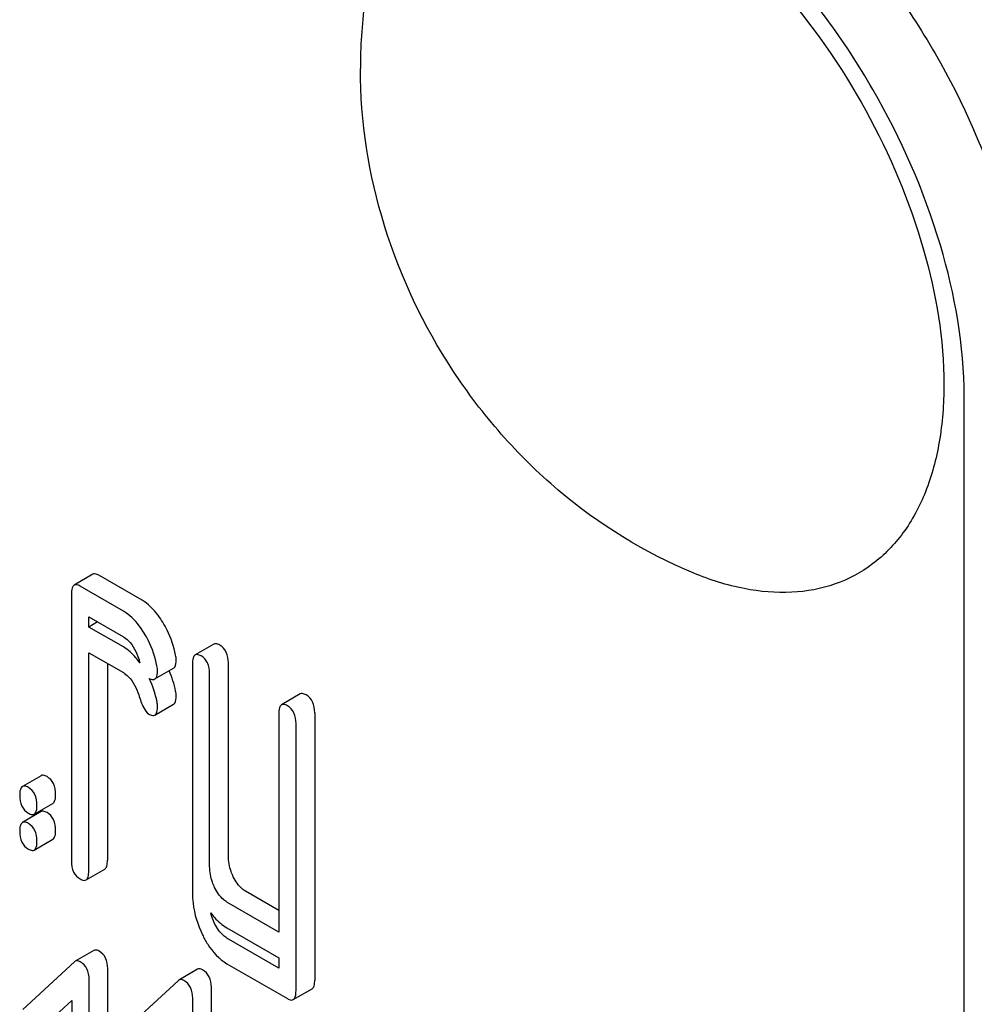
# Model space of a CAD drawing. Units: millimetres. Extents: x 0 to 7119, y -5 to 5034.
# Drawn here: x 5064 to 5075, y 3364 to 3376 of the extents above; entities that cross this region are included whole.
import ezdxf

# ---------------------------------------------------------------- set-up
doc = ezdxf.new("R2010")
doc.units = ezdxf.units.MM
doc.header["$LTSCALE"] = 391.525424
doc.layers.get('0').update_dxf_attribs({"linetype": 'CONTINUOUS'})

msp = doc.modelspace()

# ---------------------------------------------------------------- linework, layer by layer
at = {"color": 7, "linetype": 'Continuous'}
for p, q in [((5074.729, 3248.788), (5074.729, 3371.263)), ((5064.834, 3369.244), (5064.622, 3369.121)), ((5065.392, 3368.95), (5064.901, 3369.233)), ((5065.18, 3368.827), (5064.689, 3369.11)), ((5064.591, 3369.021), (5064.591, 3365.986)), ((5064.787, 3368.645), (5064.787, 3368.762)), ((5064.787, 3368.762), (5065.18, 3368.535)), ((5064.888, 3368.704), (5064.787, 3368.645)), ((5065.18, 3368.419), (5064.787, 3368.645)), ((5066.207, 3368.451), (5065.995, 3368.328)), ((5064.787, 3365.873), (5064.787, 3368.353)), ((5064.787, 3368.353), (5065.18, 3368.127)), ((5064.999, 3368.231), (5064.999, 3365.996)), ((5065.538, 3368.055), (5065.75, 3368.177)), ((5065.964, 3368.228), (5065.964, 3365.631)), ((5066.373, 3366.049), (5066.373, 3368.237)), ((5066.16, 3365.926), (5066.16, 3368.115)), ((5067.188, 3367.885), (5066.976, 3367.762)), ((5065.538, 3367.646), (5065.75, 3367.769)), ((5066.945, 3367.662), (5066.945, 3365.181)), ((5067.353, 3367.671), (5067.353, 3364.636)), ((5067.141, 3364.514), (5067.141, 3367.549)), ((5064.246, 3366.957), (5064.033, 3366.835)), ((5064.168, 3366.521), (5064.38, 3366.643)), ((5064.246, 3366.549), (5064.033, 3366.426)), ((5064.168, 3366.113), (5064.38, 3366.235)), ((5064.756, 3365.773), (5064.968, 3365.895)), ((5066.945, 3365.426), (5066.569, 3365.644)), ((5066.945, 3365.181), (5066.357, 3365.521)), ((5066.357, 3365.229), (5066.945, 3364.89)), ((5066.945, 3364.773), (5066.357, 3365.113)), ((5064.846, 3364.971), (5064.634, 3364.849)), ((5064.624, 3364.842), (5064.038, 3364.302)), ((5066.357, 3364.821), (5067.043, 3364.425)), ((5066.945, 3364.89), (5066.945, 3364.773)), ((5065.003, 3360.972), (5065.003, 3364.766)), ((5066.023, 3364.758), (5065.811, 3364.636)), ((5064.791, 3360.85), (5064.791, 3364.643)), ((5065.801, 3364.629), (5065.215, 3364.089)), ((5066.18, 3364.182), (5066.18, 3364.553)), ((5067.11, 3364.414), (5067.323, 3364.536)), ((5064.175, 3364.021), (5064.595, 3364.403)), ((5064.595, 3364.403), (5064.595, 3360.963)), ((5065.968, 3364.06), (5065.968, 3364.43))]:
    msp.add_line(p, q, dxfattribs=at)
for centre, radius, start, end in [((5073.544, 3374.989), 5.672, 172.4904, 180.017), ((5066.864, 3368.762), 1.584, 197.6056, 199.2668), ((5064.477, 3367.583), 1.106, 11.0732, 25.6883), ((5064.693, 3367.707), 1.101, 11.0421, 23.6966)]:
    msp.add_arc(centre, radius, start, end, dxfattribs=at)
for points, knots in [([(5071.9, 3377.795), (5072.402, 3377.506), (5073.352, 3376.706), (5074.461, 3375.191), (5075.219, 3373.474), (5075.436, 3372.251), (5075.436, 3371.672)], [0, 0, 0, 0, 0.237218, 0.499999, 0.762781, 1, 1, 1, 1]), ([(5067.92, 3375.73), (5067.948, 3375.938), (5068.035, 3376.33), (5068.287, 3376.85), (5068.651, 3377.249), (5069.112, 3377.502), (5069.647, 3377.597), (5070.228, 3377.536), (5070.837, 3377.328), (5071.693, 3376.847), (5072.697, 3375.931), (5073.662, 3374.544), (5074.314, 3373.001), (5074.499, 3371.912), (5074.499, 3371.396)], [0, 0, 0, 0, 0.055921, 0.106226, 0.15253, 0.197488, 0.244171, 0.295126, 0.35182, 0.414646, 0.555984, 0.709822, 0.86231, 1, 1, 1, 1]), ([(5074.729, 3371.263), (5074.729, 3371.843), (5074.511, 3373.065), (5073.754, 3374.783), (5072.645, 3376.298), (5071.695, 3377.097), (5071.193, 3377.387)], [0, 0, 0, 0, 0.237219, 0.500001, 0.762782, 1, 1, 1, 1]), ([(5071.658, 3369.257), (5071.102, 3369.487), (5070.317, 3369.973), (5069.456, 3370.823), (5068.721, 3371.789), (5068.064, 3373.172), (5067.872, 3374.385), (5067.872, 3374.987)], [0, 0, 0, 0, 0.249076, 0.374338, 0.499925, 0.75056, 1, 1, 1, 1]), ([(5074.499, 3371.396), (5074.499, 3371.179), (5074.469, 3370.765), (5074.317, 3370.191), (5074.062, 3369.71), (5073.708, 3369.343), (5073.267, 3369.108), (5072.76, 3369.015), (5072.209, 3369.064), (5071.843, 3369.181), (5071.658, 3369.257)], [0, 0, 0, 0, 0.148138, 0.282054, 0.403297, 0.515783, 0.625563, 0.739455, 0.863133, 1, 1, 1, 1]), ([(5064.901, 3369.233), (5064.895, 3369.236), (5064.875, 3369.247), (5064.848, 3369.251), (5064.834, 3369.244)], [0, 0, 0, 0, 0.327898, 1, 1, 1, 1]), ([(5064.622, 3369.121), (5064.61, 3369.114), (5064.592, 3369.079), (5064.591, 3369.043), (5064.591, 3369.021)], [0, 0, 0, 0, 0.38345, 1, 1, 1, 1]), ([(5064.689, 3369.11), (5064.683, 3369.114), (5064.663, 3369.125), (5064.635, 3369.129), (5064.622, 3369.121)], [0, 0, 0, 0, 0.327898, 1, 1, 1, 1]), ([(5065.627, 3368.7), (5065.61, 3368.728), (5065.546, 3368.823), (5065.463, 3368.909), (5065.392, 3368.95)], [0, 0, 0, 0, 0.286774, 1, 1, 1, 1]), ([(5065.415, 3368.577), (5065.398, 3368.605), (5065.334, 3368.701), (5065.251, 3368.786), (5065.18, 3368.827)], [0, 0, 0, 0, 0.286774, 1, 1, 1, 1]), ([(5065.774, 3368.326), (5065.755, 3368.424), (5065.711, 3368.553), (5065.645, 3368.671), (5065.627, 3368.7)], [0, 0, 0, 0, 0.745342, 1, 1, 1, 1]), ([(5065.18, 3368.535), (5065.2, 3368.523), (5065.283, 3368.458), (5065.33, 3368.359), (5065.354, 3368.283)], [0, 0, 0, 0, 0.230924, 1, 1, 1, 1]), ([(5065.562, 3368.203), (5065.543, 3368.302), (5065.499, 3368.431), (5065.433, 3368.548), (5065.415, 3368.577)], [0, 0, 0, 0, 0.745342, 1, 1, 1, 1]), ([(5065.368, 3368.239), (5065.354, 3368.259), (5065.3, 3368.327), (5065.234, 3368.387), (5065.18, 3368.419)], [0, 0, 0, 0, 0.277984, 1, 1, 1, 1]), ([(5066.275, 3368.44), (5066.268, 3368.444), (5066.248, 3368.454), (5066.221, 3368.459), (5066.207, 3368.451)], [0, 0, 0, 0, 0.327888, 1, 1, 1, 1]), ([(5066.373, 3368.237), (5066.373, 3368.279), (5066.362, 3368.36), (5066.306, 3368.422), (5066.275, 3368.44)], [0, 0, 0, 0, 0.538334, 1, 1, 1, 1]), ([(5065.995, 3368.328), (5065.983, 3368.322), (5065.965, 3368.286), (5065.964, 3368.25), (5065.964, 3368.228)], [0, 0, 0, 0, 0.383453, 1, 1, 1, 1]), ([(5066.062, 3368.317), (5066.056, 3368.321), (5066.036, 3368.332), (5066.009, 3368.336), (5065.995, 3368.328)], [0, 0, 0, 0, 0.327888, 1, 1, 1, 1]), ([(5066.16, 3368.115), (5066.16, 3368.157), (5066.15, 3368.237), (5066.094, 3368.299), (5066.062, 3368.317)], [0, 0, 0, 0, 0.538334, 1, 1, 1, 1]), ([(5065.75, 3368.177), (5065.755, 3368.18), (5065.779, 3368.205), (5065.78, 3368.243), (5065.78, 3368.27)], [0, 0, 0, 0, 0.17964, 1, 1, 1, 1]), ([(5065.18, 3368.127), (5065.2, 3368.115), (5065.283, 3368.05), (5065.33, 3367.95), (5065.354, 3367.874)], [0, 0, 0, 0, 0.230924, 1, 1, 1, 1]), ([(5065.473, 3368.062), (5065.48, 3368.059), (5065.499, 3368.05), (5065.525, 3368.047), (5065.538, 3368.055)], [0, 0, 0, 0, 0.31878, 1, 1, 1, 1]), ([(5065.538, 3368.055), (5065.543, 3368.058), (5065.567, 3368.082), (5065.568, 3368.12), (5065.568, 3368.148)], [0, 0, 0, 0, 0.17964, 1, 1, 1, 1]), ([(5065.354, 3367.874), (5065.37, 3367.824), (5065.397, 3367.749), (5065.441, 3367.673), (5065.466, 3367.658)], [0, 0, 0, 0, 0.642679, 1, 1, 1, 1]), ([(5065.75, 3367.769), (5065.755, 3367.772), (5065.779, 3367.796), (5065.78, 3367.834), (5065.78, 3367.862)], [0, 0, 0, 0, 0.17964, 1, 1, 1, 1]), ([(5067.255, 3367.874), (5067.249, 3367.877), (5067.229, 3367.888), (5067.202, 3367.892), (5067.188, 3367.885)], [0, 0, 0, 0, 0.327898, 1, 1, 1, 1]), ([(5067.353, 3367.671), (5067.353, 3367.713), (5067.343, 3367.794), (5067.287, 3367.856), (5067.255, 3367.874)], [0, 0, 0, 0, 0.538334, 1, 1, 1, 1]), ([(5065.538, 3367.646), (5065.543, 3367.649), (5065.567, 3367.674), (5065.568, 3367.712), (5065.568, 3367.739)], [0, 0, 0, 0, 0.17964, 1, 1, 1, 1]), ([(5066.976, 3367.762), (5066.964, 3367.755), (5066.946, 3367.72), (5066.945, 3367.684), (5066.945, 3367.662)], [0, 0, 0, 0, 0.38345, 1, 1, 1, 1]), ([(5067.043, 3367.751), (5067.037, 3367.755), (5067.017, 3367.765), (5066.99, 3367.77), (5066.976, 3367.762)], [0, 0, 0, 0, 0.327898, 1, 1, 1, 1]), ([(5067.141, 3367.549), (5067.141, 3367.59), (5067.131, 3367.671), (5067.074, 3367.733), (5067.043, 3367.751)], [0, 0, 0, 0, 0.538334, 1, 1, 1, 1]), ([(5065.466, 3367.658), (5065.473, 3367.654), (5065.494, 3367.643), (5065.523, 3367.638), (5065.538, 3367.646)], [0, 0, 0, 0, 0.326454, 1, 1, 1, 1]), ([(5064.313, 3366.946), (5064.306, 3366.95), (5064.286, 3366.96), (5064.259, 3366.965), (5064.246, 3366.957)], [0, 0, 0, 0, 0.327898, 1, 1, 1, 1]), ([(5064.411, 3366.744), (5064.411, 3366.785), (5064.4, 3366.866), (5064.344, 3366.928), (5064.313, 3366.946)], [0, 0, 0, 0, 0.538333, 1, 1, 1, 1]), ([(5064.033, 3366.835), (5064.022, 3366.828), (5064.003, 3366.792), (5064.003, 3366.757), (5064.003, 3366.734)], [0, 0, 0, 0, 0.38345, 1, 1, 1, 1]), ([(5064.101, 3366.824), (5064.094, 3366.827), (5064.074, 3366.838), (5064.047, 3366.842), (5064.033, 3366.835)], [0, 0, 0, 0, 0.327898, 1, 1, 1, 1]), ([(5064.003, 3366.734), (5064.003, 3366.692), (5064.012, 3366.611), (5064.07, 3366.55), (5064.101, 3366.532)], [0, 0, 0, 0, 0.539315, 1, 1, 1, 1]), ([(5064.199, 3366.621), (5064.199, 3366.663), (5064.188, 3366.744), (5064.132, 3366.806), (5064.101, 3366.824)], [0, 0, 0, 0, 0.538333, 1, 1, 1, 1]), ([(5064.38, 3366.643), (5064.392, 3366.65), (5064.41, 3366.686), (5064.411, 3366.721), (5064.411, 3366.744)], [0, 0, 0, 0, 0.379509, 1, 1, 1, 1]), ([(5064.168, 3366.521), (5064.18, 3366.528), (5064.198, 3366.563), (5064.199, 3366.599), (5064.199, 3366.621)], [0, 0, 0, 0, 0.379509, 1, 1, 1, 1]), ([(5064.101, 3366.532), (5064.107, 3366.528), (5064.127, 3366.517), (5064.154, 3366.513), (5064.168, 3366.521)], [0, 0, 0, 0, 0.325072, 1, 1, 1, 1]), ([(5064.313, 3366.538), (5064.306, 3366.542), (5064.286, 3366.552), (5064.259, 3366.557), (5064.246, 3366.549)], [0, 0, 0, 0, 0.327898, 1, 1, 1, 1]), ([(5064.411, 3366.335), (5064.411, 3366.377), (5064.4, 3366.458), (5064.344, 3366.52), (5064.313, 3366.538)], [0, 0, 0, 0, 0.538333, 1, 1, 1, 1]), ([(5064.033, 3366.426), (5064.022, 3366.419), (5064.003, 3366.384), (5064.003, 3366.348), (5064.003, 3366.326)], [0, 0, 0, 0, 0.38345, 1, 1, 1, 1]), ([(5064.101, 3366.415), (5064.094, 3366.419), (5064.074, 3366.43), (5064.047, 3366.434), (5064.033, 3366.426)], [0, 0, 0, 0, 0.327898, 1, 1, 1, 1]), ([(5064.199, 3366.213), (5064.199, 3366.255), (5064.188, 3366.335), (5064.132, 3366.397), (5064.101, 3366.415)], [0, 0, 0, 0, 0.538333, 1, 1, 1, 1]), ([(5064.003, 3366.326), (5064.003, 3366.284), (5064.012, 3366.202), (5064.07, 3366.142), (5064.101, 3366.124)], [0, 0, 0, 0, 0.539315, 1, 1, 1, 1]), ([(5064.38, 3366.235), (5064.392, 3366.242), (5064.41, 3366.277), (5064.411, 3366.313), (5064.411, 3366.335)], [0, 0, 0, 0, 0.379509, 1, 1, 1, 1]), ([(5064.168, 3366.113), (5064.18, 3366.119), (5064.198, 3366.155), (5064.199, 3366.191), (5064.199, 3366.213)], [0, 0, 0, 0, 0.379509, 1, 1, 1, 1]), ([(5064.101, 3366.124), (5064.107, 3366.12), (5064.127, 3366.109), (5064.154, 3366.105), (5064.168, 3366.113)], [0, 0, 0, 0, 0.325072, 1, 1, 1, 1]), ([(5066.429, 3365.809), (5066.42, 3365.828), (5066.387, 3365.904), (5066.373, 3365.988), (5066.373, 3366.049)], [0, 0, 0, 0, 0.263588, 1, 1, 1, 1]), ([(5064.591, 3365.986), (5064.591, 3365.944), (5064.6, 3365.863), (5064.658, 3365.802), (5064.689, 3365.784)], [0, 0, 0, 0, 0.539315, 1, 1, 1, 1]), ([(5064.968, 3365.895), (5064.98, 3365.902), (5064.998, 3365.938), (5064.999, 3365.973), (5064.999, 3365.996)], [0, 0, 0, 0, 0.379509, 1, 1, 1, 1]), ([(5064.756, 3365.773), (5064.768, 3365.78), (5064.786, 3365.815), (5064.787, 3365.851), (5064.787, 3365.873)], [0, 0, 0, 0, 0.379509, 1, 1, 1, 1]), ([(5066.217, 3365.686), (5066.208, 3365.706), (5066.175, 3365.782), (5066.16, 3365.866), (5066.16, 3365.926)], [0, 0, 0, 0, 0.26917, 1, 1, 1, 1]), ([(5064.689, 3365.784), (5064.696, 3365.78), (5064.716, 3365.769), (5064.743, 3365.765), (5064.756, 3365.773)], [0, 0, 0, 0, 0.325072, 1, 1, 1, 1]), ([(5066.569, 3365.644), (5066.555, 3365.652), (5066.495, 3365.694), (5066.454, 3365.758), (5066.429, 3365.809)], [0, 0, 0, 0, 0.221221, 1, 1, 1, 1]), ([(5065.964, 3365.631), (5065.964, 3365.591), (5065.974, 3365.425), (5066.024, 3365.263), (5066.078, 3365.151)], [0, 0, 0, 0, 0.245926, 1, 1, 1, 1]), ([(5066.357, 3365.521), (5066.342, 3365.529), (5066.283, 3365.572), (5066.242, 3365.636), (5066.217, 3365.686)], [0, 0, 0, 0, 0.227936, 1, 1, 1, 1]), ([(5066.174, 3365.398), (5066.187, 3365.38), (5066.239, 3365.315), (5066.304, 3365.26), (5066.357, 3365.229)], [0, 0, 0, 0, 0.268133, 1, 1, 1, 1]), ([(5066.357, 3365.113), (5066.342, 3365.121), (5066.283, 3365.164), (5066.242, 3365.227), (5066.217, 3365.278)], [0, 0, 0, 0, 0.227936, 1, 1, 1, 1]), ([(5066.078, 3365.151), (5066.096, 3365.114), (5066.165, 3364.987), (5066.267, 3364.873), (5066.357, 3364.821)], [0, 0, 0, 0, 0.286853, 1, 1, 1, 1]), ([(5064.903, 3364.967), (5064.898, 3364.97), (5064.881, 3364.978), (5064.858, 3364.978), (5064.846, 3364.971)], [0, 0, 0, 0, 0.304749, 1, 1, 1, 1]), ([(5065.003, 3364.766), (5065.003, 3364.807), (5064.992, 3364.887), (5064.935, 3364.948), (5064.903, 3364.967)], [0, 0, 0, 0, 0.529983, 1, 1, 1, 1]), ([(5064.691, 3364.844), (5064.686, 3364.847), (5064.669, 3364.856), (5064.646, 3364.856), (5064.634, 3364.849)], [0, 0, 0, 0, 0.304749, 1, 1, 1, 1]), ([(5064.791, 3364.643), (5064.791, 3364.685), (5064.78, 3364.765), (5064.723, 3364.826), (5064.691, 3364.844)], [0, 0, 0, 0, 0.529983, 1, 1, 1, 1]), ([(5066.08, 3364.753), (5066.075, 3364.756), (5066.058, 3364.765), (5066.035, 3364.765), (5066.023, 3364.758)], [0, 0, 0, 0, 0.304784, 1, 1, 1, 1]), ([(5066.18, 3364.553), (5066.18, 3364.594), (5066.169, 3364.674), (5066.112, 3364.735), (5066.08, 3364.753)], [0, 0, 0, 0, 0.529994, 1, 1, 1, 1]), ([(5065.868, 3364.631), (5065.863, 3364.634), (5065.846, 3364.643), (5065.823, 3364.643), (5065.811, 3364.636)], [0, 0, 0, 0, 0.304784, 1, 1, 1, 1]), ([(5065.968, 3364.43), (5065.968, 3364.471), (5065.957, 3364.552), (5065.9, 3364.613), (5065.868, 3364.631)], [0, 0, 0, 0, 0.529994, 1, 1, 1, 1]), ([(5067.323, 3364.536), (5067.334, 3364.543), (5067.353, 3364.578), (5067.353, 3364.614), (5067.353, 3364.636)], [0, 0, 0, 0, 0.379509, 1, 1, 1, 1]), ([(5067.11, 3364.414), (5067.122, 3364.42), (5067.14, 3364.456), (5067.141, 3364.492), (5067.141, 3364.514)], [0, 0, 0, 0, 0.379509, 1, 1, 1, 1]), ([(5067.043, 3364.425), (5067.05, 3364.421), (5067.07, 3364.41), (5067.097, 3364.406), (5067.11, 3364.414)], [0, 0, 0, 0, 0.325072, 1, 1, 1, 1])]:
    msp.add_open_spline(points, degree=3, knots=knots, dxfattribs=at)
for points in [[(5065.78, 3368.27), (5065.78, 3368.289), (5065.778, 3368.308), (5065.774, 3368.326)], [(5065.568, 3368.148), (5065.568, 3368.166), (5065.566, 3368.185), (5065.562, 3368.203)], [(5065.78, 3367.862), (5065.78, 3367.881), (5065.778, 3367.899), (5065.774, 3367.918)], [(5065.568, 3367.739), (5065.568, 3367.758), (5065.566, 3367.777), (5065.562, 3367.795)], [(5066.217, 3365.278), (5066.199, 3365.316), (5066.184, 3365.356), (5066.174, 3365.398)], [(5064.634, 3364.849), (5064.631, 3364.847), (5064.627, 3364.845), (5064.624, 3364.842)], [(5065.811, 3364.636), (5065.808, 3364.634), (5065.804, 3364.631), (5065.801, 3364.629)]]:
    msp.add_open_spline(points, degree=3, dxfattribs=at)

doc.saveas('drawing.dxf')
